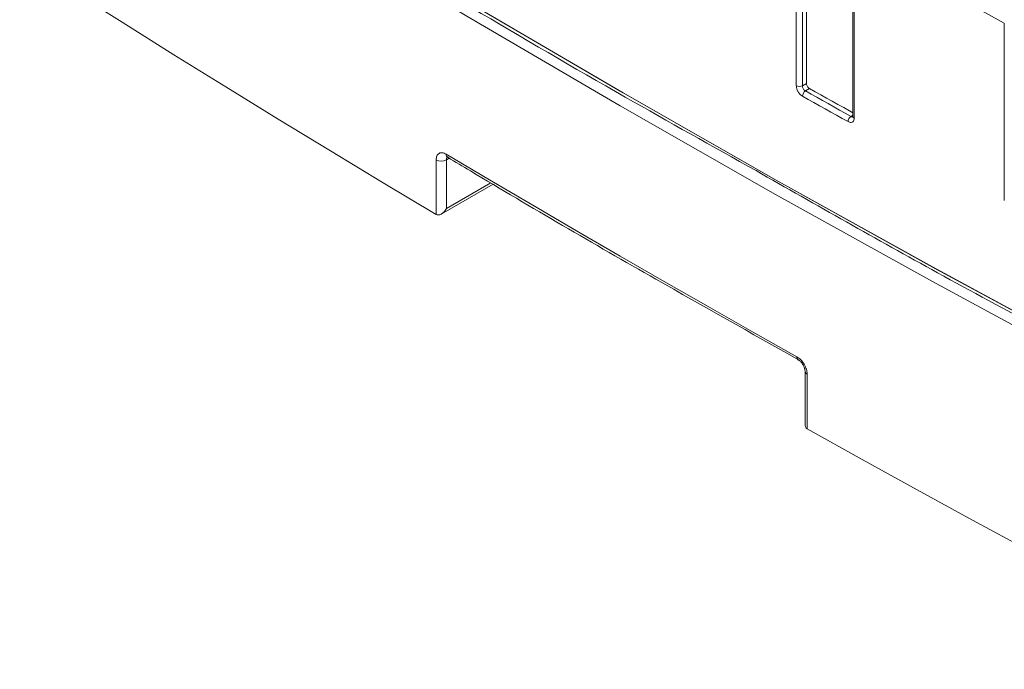
# Model space of a CAD drawing. Units: millimetres. Extents: x -330 to 549, y -140 to 257.
# Drawn here: x 116 to 150, y 177 to 200 of the extents above; entities that cross this region are included whole.
import ezdxf

# ---------------------------------------------------------------- set-up
doc = ezdxf.new("R2010")
doc.units = ezdxf.units.MM

msp = doc.modelspace()

# ---------------------------------------------------------------- linework, layer by layer
at = {"color": 7, "linetype": 'Continuous', "lineweight": 15}
for p, q in [((142.63308704, 197.51032783), (142.63308704, 203.67744726)), ((142.84364199, 203.67834435), (142.84364199, 197.51122492)), ((142.98665866, 203.71280819), (142.98665866, 197.59378669)), ((144.60146108, 202.61622338), (144.60146108, 196.44910395)), ((144.64749066, 202.55380645), (144.64749066, 196.38668702)), ((149.86819577, 193.52415889), (149.86819577, 199.69127832)), ((142.84364199, 197.51122492), (142.98665866, 197.59378669)), ((143.09433191, 197.4110028), (142.95289405, 197.32935246)), ((144.53523232, 196.44671906), (144.60146108, 196.4849521)), ((130.10145185, 193.03387706), (130.10145185, 194.93233445)), ((130.45775276, 194.93072329), (130.56040005, 194.98998032)), ((130.45775276, 193.23640111), (130.45775276, 194.93072329)), ((130.5037568, 195.02822541), (130.50134603, 195.0189649)), ((130.28095575, 193.04977308), (132.08162526, 194.08927746)), ((132.00874653, 194.13177076), (130.45775276, 193.23640111)), ((142.93567482, 187.58305029), (142.93567482, 185.74438272)), ((143.01168903, 187.47941316), (143.01168903, 185.58095578))]:
    msp.add_line(p, q, dxfattribs=at)
at = {"color": 7, "linetype": 'Continuous', "lineweight": 15, "flags": 128}
for points in [[(115.61578908, 210.02576189), (120.73045636, 206.79100133), (125.91763664, 203.59495316), (131.17645079, 200.43815907), (136.50600753, 197.32115407), (141.90540359, 194.24446646), (147.37372385, 191.20861767), (152.91004153, 188.21412223), (158.51341832, 185.26148766)], [(158.6138197, 185.20334126), (153.0118852, 188.15521583), (147.47699255, 191.1489405), (142.01007982, 194.18400787), (136.61207355, 197.25990356), (131.28388862, 200.37610625), (126.02642807, 203.53208779), (120.84058295, 206.72731331), (115.72723217, 209.96124125)], [(158.51341832, 184.75114965), (152.91004153, 187.70378422), (147.37372385, 190.69827966), (141.90540359, 193.73412845), (136.50600753, 196.81081607), (131.17645079, 199.92782106), (125.91763664, 203.08461515), (120.73045636, 206.28066332), (115.61578908, 209.51542389)], [(149.86819577, 199.69127832), (149.2122626, 200.04705491), (148.55728203, 200.4034159), (147.90325563, 200.76036044), (147.25018496, 201.11788766), (146.59807157, 201.47599673), (145.94691702, 201.83468679), (145.29672287, 202.19395698), (144.64749066, 202.55380645)], [(115.61578908, 201.9828349), (117.39549952, 200.84764555), (119.18414092, 199.7171438), (120.98167623, 198.59135305), (122.78806821, 197.47029662), (124.60327945, 196.35399774), (126.42727235, 195.24247952), (128.26000914, 194.13576498), (130.10145185, 193.03387706)], [(142.95289405, 197.32935246), (143.1503704, 197.21883471), (143.3479371, 197.10837078), (143.54559412, 196.99796071), (143.7433414, 196.88760452), (143.94117891, 196.77730224), (144.13910659, 196.66705388), (144.33712441, 196.55685948), (144.53523232, 196.44671906)], [(143.09433191, 197.4110028), (143.2918093, 197.30048564), (143.48937708, 197.19002233), (143.68703519, 197.0796129), (143.88478361, 196.96925736), (144.08262228, 196.85895575), (144.28055115, 196.74870808), (144.4785702, 196.63851439), (144.60146108, 196.57018038)], [(144.43120623, 196.26185193), (144.23304731, 196.37202071), (144.03497851, 196.48224349), (143.83699986, 196.59252023), (143.63911142, 196.70285091), (143.44131323, 196.81323551), (143.24360532, 196.92367401), (143.04598775, 197.03416637), (142.84846056, 197.14471258)], [(130.44976735, 195.13330387), (131.95528445, 194.24136935), (133.46651067, 193.35265823), (134.98342529, 192.46718269), (136.50600753, 191.58495487), (138.03423653, 190.70598685), (139.56809135, 189.83029068), (141.10755096, 188.95787835), (142.65259427, 188.08876183)], [(158.51341832, 177.21856066), (156.54699963, 178.24596563), (154.58870097, 179.27852633), (152.63856289, 180.31622137), (150.69662579, 181.35902927), (148.76292989, 182.40692841), (146.83751523, 183.4598971), (144.92042171, 184.51791353), (143.01168903, 185.58095578)]]:
    msp.add_lwpolyline(points, dxfattribs=at)
at = {"color": 7, "linetype": 'Continuous', "lineweight": 15}
for centre, radius, start, end in [((142.73748822, 197.71645026), 0.23105424, 243.137749907, 297.350478317), ((143.08188164, 197.1345422), 0.23364254, 123.509301508, 177.505145866), ((144.66542282, 196.25175821), 0.23443399, 123.734113969, 177.532328303), ((144.67632607, 196.45613259), 0.0751942, 185.363451808, 247.450639981), ((130.28113703, 195.2709293), 0.38331872, 242.046045255, 297.435787747), ((130.56463032, 195.11744715), 0.1159523, 172.140055085, 246.116801274), ((130.22065577, 193.2340087), 0.23294259, 239.220805409, 240.004228531), ((142.77014935, 188.0730631), 0.11859868, 172.393521158, 236.713235942), ((143.05674833, 187.59215518), 0.12141295, 184.285376029, 248.215023377), ((143.12812398, 185.78908203), 0.23848194, 240.004192754, 240.775437)]:
    msp.add_arc(centre, radius, start, end, dxfattribs=at)
for centre, start_param, end_param in [((130.28097606, 193.33845212), 3.1416332856, 4.7124296124), ((143.18567482, 185.8887281), 2.3562351222, 3.1416332856)]:
    msp.add_ellipse(centre, major_axis=(0.17678388, 0.30618207), ratio=0.5773346305, start_param=start_param, end_param=end_param, dxfattribs=at)
for points, knots in [([(141.23052252, 194.55912094), (139.70992292, 195.40899502), (134.55713351, 198.28892615), (126.04738939, 203.36062485), (119.21682516, 207.66430838), (115.80152757, 209.81615989)], [0, 0, 0, 0, 0.17309021, 0.5865432317, 1, 1, 1, 1]), ([(142.63308704, 197.51032783), (142.63413022, 197.49169354), (142.63676015, 197.44471506), (142.66255552, 197.3613805), (142.71125711, 197.27192276), (142.77580234, 197.1935238), (142.82424074, 197.16098326), (142.84846056, 197.14471258)], [0, 0, 0, 0, 0.1411303065, 0.3558004047, 0.5705101004, 0.785249547, 1, 1, 1, 1]), ([(142.95289405, 197.32935246), (142.94060576, 197.33738119), (142.91603009, 197.35343803), (142.88328879, 197.39235726), (142.85858713, 197.43687665), (142.84550479, 197.47843405), (142.84417103, 197.50191222), (142.84364199, 197.51122492)], [0, 0, 0, 0, 0.2147600607, 0.4295039873, 0.6442119617, 0.8588754038, 1, 1, 1, 1]), ([(142.98665866, 197.59378669), (142.98784859, 197.57935144), (142.99022843, 197.55048097), (143.00878713, 197.50338308), (143.03610337, 197.46038342), (143.06637944, 197.42874655), (143.08638953, 197.41604449), (143.09433191, 197.4110028)], [0, 0, 0, 0, 0.2146632822, 0.4293261905, 0.6439999354, 0.8586967879, 1, 1, 1, 1]), ([(144.43120623, 196.26185193), (144.44715989, 196.25417686), (144.48734486, 196.23484445), (144.5481562, 196.23043333), (144.60302938, 196.25536039), (144.64031748, 196.30805961), (144.64509964, 196.36047832), (144.64749066, 196.38668702)], [0, 0, 0, 0, 0.1413696261, 0.3560897303, 0.5707545421, 0.7853826575, 1, 1, 1, 1]), ([(144.60020278, 196.43564051), (144.59803583, 196.43508365), (144.5933892, 196.43388956), (144.58573069, 196.43321161), (144.57735598, 196.43334887), (144.56856726, 196.43448079), (144.55859714, 196.43682416), (144.54745195, 196.44061994), (144.53932216, 196.44467772), (144.53523232, 196.44671906)], [0, 0, 0, 0, 0.1146929558, 0.2459380889, 0.3780937525, 0.5131203703, 0.6491387056, 0.8234928133, 1, 1, 1, 1]), ([(144.60080651, 196.45028417), (144.60101086, 196.44731083), (144.60195562, 196.43356473), (144.59798825, 196.42617452), (144.59912236, 196.42792545), (144.59934088, 196.42826282)], [0, 0, 0, 0, 0.1822208137, 0.8424282122, 1, 1, 1, 1]), ([(130.10145185, 194.93233445), (130.10669285, 194.98271447), (130.11717031, 195.08343083), (130.19752028, 195.17052665), (130.31280992, 195.19577979), (130.40402702, 195.15416925), (130.44976735, 195.13330387)], [0, 0, 0, 0, 0.2500453913, 0.4998739344, 0.7492143982, 1, 1, 1, 1]), ([(130.45775276, 194.93072329), (130.45930681, 194.95014696), (130.46272602, 194.99288263), (130.48384518, 195.02940793), (130.50358375, 195.04041543), (130.5086342, 195.04323189)], [0, 0, 0, 0, 0.3827217243, 0.842058752, 1, 1, 1, 1]), ([(130.50701692, 195.02210189), (130.76992221, 194.86368132), (133.14779164, 193.43083283), (137.20765294, 191.07727022), (141.05544052, 188.9126371), (142.7137653, 187.97972054)], [0, 0, 0, 0, 0.0660604538, 0.5974894525, 1, 1, 1, 1]), ([(154.71563615, 187.17935107), (152.31037828, 188.44592399), (147.73346885, 190.85605622), (143.32313657, 193.36749412), (141.23052252, 194.55912094)], [0, 0, 0, 0, 0.5255200928, 1, 1, 1, 1]), ([(142.65259427, 188.08876183), (142.69961188, 188.05627807), (142.79360592, 187.99133898), (142.91230748, 187.83074122), (142.994964, 187.64933172), (143.00610337, 187.53616083), (143.01168903, 187.47941316)], [0, 0, 0, 0, 0.2500508096, 0.4998826764, 0.7492244476, 1, 1, 1, 1]), ([(142.70452957, 187.97421627), (142.73492912, 187.95323074), (142.79564903, 187.91131434), (142.87201653, 187.80793892), (142.92529902, 187.6916791), (142.93221727, 187.61926543), (142.93567482, 187.58307514)], [0, 0, 0, 0, 0.2507896631, 0.5009258851, 0.7505769579, 1, 1, 1, 1])]:
    msp.add_open_spline(points, degree=3, knots=knots, dxfattribs=at)

doc.saveas('drawing.dxf')
